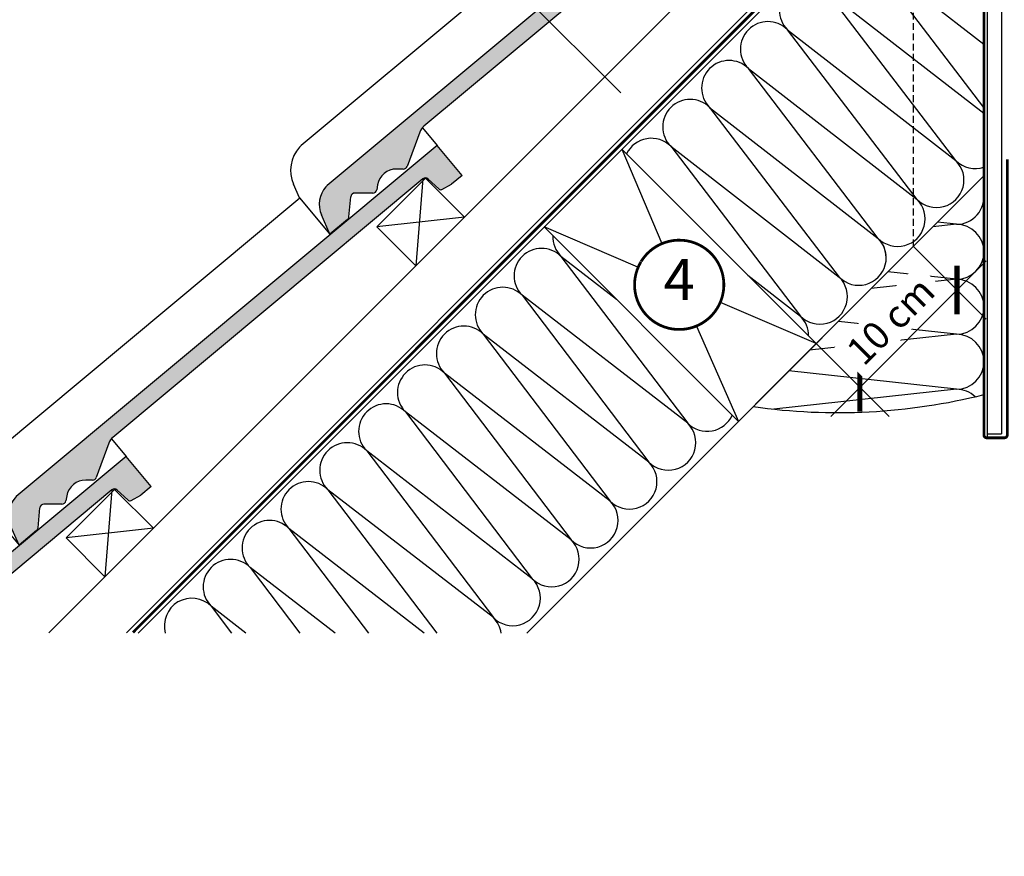
# Model space of a CAD drawing. Units: millimetres. Extents: x -911 to 4764, y -1195 to 2972.
# Drawn here: x 112 to 829, y -162 to 446 of the extents above; entities that cross this region are included whole.
import ezdxf
from ezdxf.enums import TextEntityAlignment as Align

# ---------------------------------------------------------------- set-up
doc = ezdxf.new("R2010")
doc.units = ezdxf.units.MM
doc.header["$LTSCALE"] = 20
doc.header["$MEASUREMENT"] = 0
for name, pattern in [('AUSGEZOGEN', [0]), ('VERDECKT', [0.375, 0.25, -0.125]), ('VERDECKT2', [0.1875, 0.125, -0.0625])]:
    doc.linetypes.add(name, pattern=pattern)
doc.layers.get('0').update_dxf_attribs({"plot": 0})
for name, color, linetype in [('KOTY POPISY DETAILY', 1, 'Continuous'), ('KRYTINA', 8, 'AUSGEZOGEN'), ('OSTENI', 2, 'Continuous'), ('SKLADBA STRECHY', 7, 'Continuous'), ('SRAFY', 8, 'Continuous'), ('ZATEPLOVACI SADA', 6, 'Continuous')]:
    doc.layers.add(name, color=color, linetype=linetype)
doc.layers.get('0').off()
doc.styles.add('Verdana', font='verdana.ttf')
doc.dimstyles.new('Standard_Detail_M_10', dxfattribs={"dimtxt": 20, "dimasz": 25, "dimexe": 30, "dimexo": 0, "dimgap": 8, "dimtad": 1, "dimdec": 0, "dimdsep": 46, "dimtxsty": 'Verdana', "dimblk": 'ARCHTICK', "dimcen": 5, "dimdle": 30, "dimclrd": 256, "dimclre": 256, "dimclrt": 256, "dimadec": 0, "dimazin": 0, "dimtfac": 1, "dimtdec": 0, "dimtix": 1, "dimtmove": 1, "dimatfit": 3, "dimldrblk": 'ARCHTICK', "dimfxl": 1, "dimtolj": 1, "dimtzin": 0, "dimlwd": -1, "dimarcsym": 0})

# ---------------------------------------------------------------- blocks, each defined once
blk = doc.blocks.new('Ziegel_laengs_oben')
at = {"layer": 'KRYTINA'}
h = blk.add_hatch(color=256, dxfattribs=at)
h.dxf.hatch_style = 1
h.paths.add_polyline_path([(-2.051010644667485, -0.3972330653072049, -0.3788648489500132), (1.923020984917201, -0.5127566575955598), (9.631987803126634, -7.743094367383037, 0.3201013092034004), (11.93403734377381, -8.052915840993137), (19.00613243001092, -4.318735646996856), (26.68508105711317, 2.087023323048697), (8.428667992482787, 23.97202691029065), (-297.8377429071371, -231.514616393931), (-298.7288659859853, -232.4986391912256, 0.296739020929863), (-302.0114150665398, -252.9641233878741), (-295.8306675440231, -266.9547752235732), (-283.0595411188406, -256.3011347802758, 0.1989139032096079), (-281.9934495379507, -254.2675168476986), (-280.678499302844, -239.7204238179849, -0.3873854599025922), (-277.6976152241407, -236.990503564728), (-264.6898677663936, -237.0279916857049, 0.3625006154229601), (-261.7438927094175, -234.5574558034889), (-261.1174311881025, -231.0637366642778, -0.3639671704184579), (-247.311863116609, -219.5167878514247), (-242.4065328836301, -219.5309225842882, 0.3138716756598345), (-239.5973603508175, -217.5651122860622), (-230.4579256133534, -192.6783814904404, -0.1316522774067889), (-227.4766632556468, -188.4467260902514)])
for p, q in [((8.428667992482787, 23.97202691029065), (-297.8378366443031, -231.5146945892311)), ((26.68508105711319, 2.087023323048697), (8.428667992482787, 23.97202691029065)), ((26.68508105711319, 2.087023323048697), (19.00613243001058, -4.318735646997084)), ((-2.051012066859045, -0.3972342516958633), (-227.4766632556468, -188.4467260902511)), ((9.631987803126748, -7.743094367382582), (1.923020984917031, -0.5127566575956735)), ((11.93403734377372, -8.052915840993364), (19.0061324300091, -4.318735646997766)), ((-91.45855425567501, -14.42549877235615), (-316.7873548038914, -202.3941980584777)), ((-230.4579441524957, -192.6783709705678), (-239.5973179994228, -217.5651685953349)), ((-316.7877613694626, -202.39464696697), (-317.9613923600739, -203.6905090773948)), ((-242.4221303497713, -219.5308776401139), (-247.2936350809573, -219.5168403755979)), ((-317.9306297278467, -240.4624806553702), (-322.2989114992931, -230.5747010053979)), ((-297.8377429071372, -231.5146163939312), (-298.7294669223351, -232.4991670150571)), ((-261.1142428150879, -231.0459553968813), (-261.7438380380205, -234.5573662370002)), ((-317.9306700338468, -240.4623798336652), (-295.8307354544402, -266.9548318742668)), ((-281.9934264194339, -254.2675367382917), (-280.6785228801889, -239.7204090034807)), ((-264.7054637933098, -237.0279467382038), (-277.6820191971386, -236.9905485122295)), ((-295.830667544023, -266.9547752235735), (-302.0259583106695, -252.9312035081284)), ((-283.0595411188406, -256.3011347802758), (-295.8307612811889, -266.954853418873))]:
    blk.add_line(p, q, dxfattribs=at)
for centre, radius, start, end in [((11.00019042884063, -6.284320370154774), 2, 226.8350285764313, 297.8347761037556), ((-221.070904285601, -196.1256747173538), 10, 129.8347660858283, 159.8347600904817), ((-299.4310477292589, -220.4722618397668), 25.00000000000001, 137.8355950380825, 203.8347840821904), ((-247.3340126776081, -233.5167703298762), 14.00000000000001, 89.83477407966011, 169.834812733543), ((-242.4134690571411, -216.5309306027161), 3.000000000000001, 269.8347517678587, 339.8347650994219), ((-284.6463780765181, -245.2533847504169), 19.00000000000001, 137.8347754153623, 203.8347840821904), ((-264.6968025006796, -234.0279997008056), 3.000000000000001, 269.8347517678587, 349.8347904217275), ((-277.6906804897685, -239.9904955496272), 3.000000000000001, 89.83474675889401, 174.834784413546), ((-284.9812688098542, -253.9974501921452), 3.000000000000001, 309.8347710947999, 354.8349943281705)]:
    blk.add_arc(centre, radius, start, end, dxfattribs=at)
blk = doc.blocks.new('Ziegel_laengs')
at = {"layer": 'KRYTINA'}
h = blk.add_hatch(color=256, dxfattribs=at)
h.dxf.hatch_style = 1
h.paths.add_polyline_path([(-2.051104381833284, -0.397311260607097, -0.3788648489500132), (1.922927247751431, -0.5128348528953666), (9.631894065960296, -7.743172562682901, 0.3201013092034004), (11.9339436066075, -8.052994036292944), (19.00603869284532, -4.318813842296663), (26.68498731994714, 2.086945127748834), (8.428574255316562, 23.97194871499079), (-297.837836644303, -231.5146945892308), (-298.7289597231511, -232.4987173865255, 0.296739020929863), (-302.0115088037055, -252.9642015831739), (-295.8307612811886, -266.954853418873), (-283.0596348560066, -256.3012129755757, 0.1989139032096079), (-281.9935432751163, -254.2675950429985), (-280.6785930400101, -239.7205020132848, -0.3873854599025922), (-277.6977089613065, -236.9905817600279), (-264.68996150356, -237.0280698810048, 0.3625006154229601), (-261.7439864465832, -234.5575339987888), (-261.1175249252683, -231.0638148595776, -0.3639671704184579), (-247.311956853775, -219.5168660467246), (-242.4066266207965, -219.5310007795881, 0.3138716756598345), (-239.5974540879834, -217.5651904813621), (-230.458019350519, -192.6784596857402, -0.1316522774067889), (-227.4767569928126, -188.4468042855513)])
for p, q in [((-2.268343563108829, 36.79495419804636), (8.428574255316562, 23.97194871499079)), ((8.428574255316562, 23.97194871499079), (-297.8379303814691, -231.514772784531)), ((26.68498731994714, 2.086945127748834), (8.428574255316562, 23.97194871499079)), ((26.68498731994714, 2.086945127748834), (19.00603869284441, -4.318813842296947)), ((-2.051105804024701, -0.397312446995727), (-227.4767569928126, -188.446804285551)), ((9.631894065961205, -7.743172562682446), (1.922927247751431, -0.5128348528955371)), ((11.9339436066075, -8.052994036293228), (19.0060386928435, -4.318813842297629)), ((-91.45864799284118, -14.42557696765601), (-316.7874485410575, -202.3942762537776)), ((-230.4580378896617, -192.6784491658677), (-239.5974117365886, -217.5652467906347)), ((-316.7878551066287, -202.3947251622698), (-317.9614860972397, -203.6905872726947)), ((-242.4222240869376, -219.5309558354137), (-247.2937288181229, -219.5169185708978)), ((-317.9307234650123, -240.4625588506701), (-322.2990052364594, -230.5747792006977)), ((-297.837836644303, -231.5146945892311), (-298.7295606595007, -232.4992452103569)), ((-261.1143365522539, -231.0460335921811), (-261.7439317751869, -234.5574444323001)), ((-317.9307637710126, -240.462458028965), (-295.8308291916064, -266.9549100695667)), ((-281.9935201565995, -254.2676149335916), (-280.6786166173551, -239.7204871987805)), ((-264.7055575304757, -237.0280249335037), (-277.6821129343043, -236.9906267075293)), ((-295.8307612811886, -266.9548534188734), (-302.026052047835, -252.9312817034283)), ((-283.0596348560066, -256.3012129755757), (-295.8308550183547, -266.9549316141728))]:
    blk.add_line(p, q, dxfattribs=at)
for centre, radius, start, end in [((-0.1293766908192993, -2.700995848737819), 3.000000000000001, 46.8350285764284, 129.8347761037792), ((11.00009669167503, -6.284398565454637), 2, 226.835028576429, 297.8347761037622), ((-221.0709980227666, -196.1257529126537), 10, 129.8347660858496, 159.8347600904969), ((-299.4311414664253, -220.4723400350667), 25.00000000000001, 137.8355950380854, 203.8347840821889), ((-247.3341064147744, -233.516848525176), 14.00000000000001, 89.83477407967312, 169.8348127335419), ((-242.4135627943069, -216.531008798016), 3.000000000000001, 269.8347517678653, 339.8347650994351), ((-284.646471813684, -245.2534629457168), 19.00000000000001, 137.8347754153808, 203.8347840821889), ((-264.6968962378451, -234.0280778961055), 3.000000000000001, 269.8347517678653, 349.8347904217208), ((-277.6907742269341, -239.9905737449271), 3.000000000000001, 89.83474675890706, 174.834784413546), ((-284.9813625470206, -253.997528387445), 3.000000000000001, 309.8347710948144, 354.8349943281738)]:
    blk.add_arc(centre, radius, start, end, dxfattribs=at)
blk = doc.blocks.new('Position_1_10')
at = {"layer": 'KOTY POPISY DETAILY', "const_width": 2}
blk.add_lwpolyline([(-27.72584569558762, 16.95663529314379, -680.2406413038243), (-27.82507533244893, 16.79330767727834, 1.773395182032496)], format="xyb", dxfattribs=at)
at = {"layer": 'KOTY POPISY DETAILY', "style": 'Verdana'}
blk.add_attdef('POS', text='', height=30, dxfattribs=at).set_placement((1.523403625469655e-11, 2.41016095969826e-11), align=Align.MIDDLE)
blk = doc.blocks.new('_ArchTick')
at = {"color": 0, "linetype": 'ByBlock', "const_width": 0.15}
blk.add_lwpolyline([(-0.5, -0.5), (0.5, 0.5)], dxfattribs=at)
blk = doc.blocks.new('*D53')
at = {"layer": 'Defpoints', "color": 0, "transparency": 16777216}
for p in [(762.857139441903, 281.2677339713664), (794.6313021303815, 249.4935712828886), (692.1800202976407, 210.5906148271023)]:
    blk.add_point(p, dxfattribs=at)
at = {"layer": 'KOTY POPISY DETAILY', "lineweight": -2, "transparency": 16777216}
for p, q in [((762.857139441903, 281.2677339713664), (815.8445055659784, 228.2803678472924)), ((692.1800202976407, 210.5906148271023), (745.167386421716, 157.6032487030283))]:
    blk.add_line(p, q, dxfattribs=at)
at = {"layer": 'KOTY POPISY DETAILY', "transparency": 16777216}
blk.add_line((702.7409795505231, 157.6032487030278), (815.8445055659777, 270.7067747184853), dxfattribs=at)
at = {"layer": 'KOTY POPISY DETAILY', "transparency": 16777216, "xscale": 25, "yscale": 25, "zscale": 25}
for p, rotation in [((794.6313021303815, 249.4935712828886), 45.00000000000073), ((723.9541829861192, 178.8164521386245), 225.0000000000007)]:
    blk.add_blockref('_ArchTick', p, dxfattribs=dict(at, rotation=rotation))
at = {"layer": 'KOTY POPISY DETAILY', "transparency": 16777216, "insert": (746.2751394112483, 227.1726148577582), "char_height": 20, "attachment_point": 5, "rotation": 45.00000000000074, "style": 'Verdana', "bg_fill": 3, "box_fill_scale": 1.25, "bg_fill_color": 256, "bg_fill_true_color": 13158600, "bg_fill_transparency": 0}
blk.add_mtext('\\A1;10 cm', dxfattribs=at)

msp = doc.modelspace()

# ---------------------------------------------------------------- linework, layer by layer
at = {"layer": 'KOTY POPISY DETAILY', "linetype": 'VERDECKT'}
msp.add_line((762.8571394419041, 281.2677339713655), (762.8571394419032, 602.0048397879928), dxfattribs=at)
at = {"layer": 'KOTY POPISY DETAILY'}
msp.add_line((409.9852008032994, 532.8887177312808), (549.8624988780803, 393.0114196565034), dxfattribs=at)
at = {"layer": 'OSTENI'}
for p, q in [((816.918024837003, 142.0177526975313), (816.9184503855076, 574.6670381998183)), ((826.9184503855085, 578.8091738235498), (826.9181041206912, 145.0177526975303)), ((816.9182718490811, 145.0177526975313), (826.9181041206912, 145.0177526975303))]:
    msp.add_line(p, q, dxfattribs=at)
at = {"layer": 'SKLADBA STRECHY', "color": 7, "linetype": 'AUSGEZOGEN'}
for p, q in [((767.7303825682748, 568.9836895723538), (198.746692995921, 9.094947017729282e-13)), ((643.6960376192183, 453.5695199595157), (190.193964640689, 0.06744698099009838))]:
    msp.add_line(p, q, dxfattribs=at)
at = {"layer": 'SKLADBA STRECHY'}
for p, q in [((617.3105231738482, 483.752548009069), (133.6254221457621, 0.06744698098918889)), ((550.7251050859386, 351.9784120900213), (692.1464613232438, 210.5570558527143)), ((814.2182124250749, 332.6288069545399), (481.589405470545, 9.094947017729282e-13)), ((494.190121565407, 295.4434285694879), (635.6114778027104, 154.0220723321809))]:
    msp.add_line(p, q, dxfattribs=at)
at = {"layer": 'SKLADBA STRECHY', "linetype": 'AUSGEZOGEN'}
msp.add_line((696.4798829486672, 214.8904774781367), (487.5816258074765, 5.99222033695969), dxfattribs=at)
at = {"layer": 'SKLADBA STRECHY', "color": 3, "linetype": 'VERDECKT2', "const_width": 2}
for points in [[(766.7407261444669, 639.0514913014276), (759.2130915961206, 631.5238567530832), (765.8405071974221, 623.5726581668278, 0.02573002714717256), (774.1486024998103, 613.618503653488), (809.8250442428744, 577.9420669864467, -0.1989126414944053), (814.2184432796194, 567.3354497602822), (814.2180269095834, 144.0177546647074, 0.4142138504592285), (816.2180269095825, 142.0177526975313), (829.1641683519601, 142.0177526975303, 0.414213562373095), (831.1641683519592, 144.0177526975303), (831.1641683519592, 344.646890318103)], [(194.8406375377663, 0.4040319893110791), (764.5240336419538, 570.087428314826, 0.4142135629495612), (764.5240336369543, 574.3300690061214), (708.7931658040225, 630.0609366286053, 0.3753996705817084), (704.550525120997, 630.0609366245108), (696.7765157020067, 622.2869272036505)]]:
    msp.add_lwpolyline(points, format="xyb", dxfattribs=at)
at = {"layer": 'SKLADBA STRECHY'}
for points in [[(372.4533533684407, 295.4639206985839), (407.8086924277686, 330.8192597579118), (436.092963675228, 302.5349885104515), (400.7376246159001, 267.1796494511236)], [(146.1791833887446, 69.18975071888872), (181.5345224480725, 104.5450897782184), (209.8187936955319, 76.26081853075812), (174.463454636204, 40.90547947142932)]]:
    msp.add_lwpolyline(points, close=True, dxfattribs=at)
msp.add_arc((707.7427225963302, 601.1491518112416), 440.7594499703002, 261.9847726756611, 283.9793653003701, dxfattribs=at)
at = {"layer": 'SRAFY'}
for p, q in [((814.2182612981987, 382.3174402053664), (727.7312354673886, 495.5083913864746)), ((727.7312354673886, 495.5083913864746), (814.2183065865584, 428.3614941627193)), ((699.4469642199256, 467.2241201390107), (814.2182571675803, 378.1178975317698)), ((793.8222171826383, 343.7093553729756), (699.4469642199301, 467.2241201390107)), ((671.162692972468, 438.9398488915494), (793.8222171826383, 343.7093553729756)), ((765.5379459351761, 315.4250841255116), (671.162692972468, 438.9398488915494)), ((737.2536746877158, 287.1408128780513), (642.878421725005, 410.6555776440864)), ((642.878421725005, 410.6555776440864), (765.5379459351761, 315.4250841255116)), ((614.5941504775437, 382.3713063966225), (737.2536746877158, 287.1408128780513)), ((614.5941504775437, 382.3713063966243), (708.9694034402573, 258.8565416305883)), ((550.7586640603249, 352.0119710644149), (579.7359775064724, 283.4075623072931)), ((586.3098792300962, 354.0870351491494), (680.6851321928061, 230.5722703831143)), ((586.3098792300834, 354.0870351491585), (708.9694034402573, 258.8565416305883)), ((405.757586623743, 330.421947310916), (400.737624615902, 267.1796494511236)), ((436.092963675228, 302.5349885104515), (372.4533533684407, 295.4639206985839)), ((562.4340277248157, 266.1960402154546), (494.1901215654016, 295.4434285694897)), ((794.1990787766917, 297.3482975199358), (777.0714300723475, 295.4820246018107)), ((794.1990787766872, 297.3482975199358), (780.4384323117756, 298.8490268412388)), ((506.4068129559892, 274.0161740031199), (598.66074557514, 152.622729580643)), ((546.8830789346084, 242.7504712002828), (506.4068129559873, 274.0161740031199)), ((642.4331237603901, 260.2703934155679), (680.6851321927961, 230.5722703831261)), ((794.1990787766881, 257.3482975199349), (744.3718373791198, 262.7824319085812)), ((794.1990787766917, 257.3482975199349), (732.1799368170414, 250.5905313465028)), ((598.66074557514, 152.622729580643), (478.1225417085252, 245.7319027556578)), ((478.1225417085252, 245.7319027556578), (570.376474327677, 124.3384583331808)), ((692.1800202976319, 210.590614827106), (622.4399688077465, 240.4792083227694)), ((605.1380190260907, 223.2676862309318), (635.6114778027086, 154.0220723321818)), ((794.1990787766845, 217.3482975199368), (708.305242446465, 226.7158369759263)), ((570.376474327677, 124.3384583331808), (449.838270461064, 217.4476315081956)), ((449.838270461064, 217.4476315081956), (542.0922030802158, 96.0541870857196)), ((794.1990787766881, 217.3482975199368), (687.288443561737, 205.6990380911984)), ((542.0922030802158, 96.0541870857196), (421.5539992136028, 189.1633602607344)), ((421.5539992136028, 189.1633602607344), (513.8079318327518, 67.76991583825838)), ((794.1990787766917, 177.3482975199368), (672.2386475138092, 190.6492420432696)), ((794.1990787766945, 177.3482975199358), (661.1888212835947, 162.8551557187948)), ((513.8079318327518, 67.76991583825838), (393.2697279661415, 160.8790890132723)), ((393.2697279661415, 160.8790890132723), (485.5236605852888, 39.48564459079444)), ((485.5236605852888, 39.48564459079444), (364.9854567186794, 132.5948177658101)), ((364.9854567186821, 132.5948177658056), (457.2393893378312, 11.20137334332958)), ((179.4834166440469, 104.1477773312217), (174.4634546362058, 40.90547947142932)), ((457.2393893378312, 11.20137334332958), (336.70118547122, 104.3105465183444)), ((336.7011854712155, 104.3105465183498), (415.9728312816751, 0)), ((209.8187936955319, 76.26081853075812), (146.1791833887446, 69.18975071888872)), ((406.8397694089854, 9.094947017729282e-13), (308.4169142237542, 76.0262752708868)), ((308.4169142237633, 76.02627527087952), (366.1936987074059, 0)), ((341.9389636398791, 9.094947017729282e-13), (280.1326429762948, 47.74200402342467)), ((280.1326429762948, 47.74200402342467), (316.4145661331331, 0)), ((277.0381578707675, 9.094947017729282e-13), (251.8483717288318, 19.45773277596072)), ((251.8483717288318, 19.45773277596072), (266.7156506026622, 9.094947017729282e-13))]:
    msp.add_line(p, q, dxfattribs=at)
for centre, radius, start, end in [((685.3048285961977, 453.0819845152791), 19.99999999999984, 44.9999999999954, 224.9999999999954), ((657.0205573487365, 424.7977132678179), 20.00000000000016, 44.9999999999954, 224.9999999999954), ((628.7362861012734, 396.5134420203549), 19.99999999999984, 44.9999999999954, 224.9999999999954), ((600.4520148538086, 368.2291707728991), 20.00000000000016, 44.9999999999954, 224.9999999999954), ((572.167743606351, 339.9448995254324), 20.00000000000016, 44.9999999999954, 154.430478870409), ((779.6800815589077, 329.5672197492431), 19.99999999999984, 224.9999999999954, 44.9999999999954), ((807.9643528063698, 357.8514909967034), 19.99999999999984, 224.9999999999954, 288.2216156695652), ((751.3958103114464, 301.282948501781), 20.00000000000016, 224.9999999999954, 44.9999999999954), ((794.1990787766908, 317.3482975199358), 20.00000000000016, 270, 8.835957854327638), ((794.1990787766908, 277.3482975199358), 20.00000000000016, 270, 90), ((520.548948579718, 288.1583096268505), 19.99999999999984, 177.4042697272296, 224.9999999999954), ((723.1115390639852, 272.9986772543207), 20.00000000000016, 224.9999999999954, 44.9999999999954), ((723.1115390639834, 272.9986772543189), 19.99999999999984, 4.956658423619295, 44.9999999999954), ((492.2646773322567, 259.8740383793893), 20.00000000000016, 44.9999999999954, 224.9999999999954), ((694.8272678165249, 244.7144060068586), 20.00000000000016, 224.9999999999954, 44.9999999999954), ((463.9804060847937, 231.5897671319262), 20.00000000000016, 44.9999999999954, 224.9999999999954), ((794.1990787766917, 237.3482975199368), 19.99999999999984, 270, 90), ((666.5429965690637, 216.4301347593973), 20.00000000000016, 359.2327267870897, 44.9999999999954), ((435.6961348373334, 203.3054958844641), 19.99999999999984, 44.9999999999954, 224.9999999999954), ((794.1990787766908, 197.3482975199368), 20.00000000000016, 270, 90), ((407.4118635898712, 175.0212246370038), 20.00000000000016, 44.9999999999954, 224.9999999999954), ((794.1990787766908, 157.3482975199358), 20.00000000000016, 46.76747556272312, 90), ((379.1275923424082, 146.7369533895408), 19.99999999999984, 44.9999999999954, 224.9999999999954), ((612.8028811988706, 166.7648652043727), 19.99999999999984, 224.9999999999954, 335.8473812870517), ((584.5186099514076, 138.4805939569133), 20.00000000000016, 224.9999999999954, 44.9999999999954), ((350.843321094947, 118.4526821420795), 20.00000000000016, 44.9999999999954, 224.9999999999954), ((556.2343387039473, 110.1963227094493), 20.00000000000016, 224.9999999999954, 44.9999999999954), ((322.5590498474867, 90.16841089461741), 19.99999999999984, 44.9999999999954, 224.9999999999954), ((527.9500674564833, 81.912051461989), 20.00000000000016, 224.9999999999954, 44.9999999999954), ((294.2747786000236, 61.88413964715619), 20.00000000000016, 44.9999999999954, 224.9999999999954), ((499.6657962090203, 53.62778021452687), 20.00000000000016, 224.9999999999954, 44.9999999999954), ((265.9905073525606, 33.59986839969315), 19.99999999999984, 44.9999999999954, 224.9999999999954), ((471.3815249615545, 25.34350896706928), 20.00000000000016, 224.9999999999954, 44.9999999999954), ((237.7062361050994, 5.31559715223375), 20.00000000000016, 44.9999999999954, 195.4132972055421), ((443.0972537140879, -2.940762280388299), 20.00000000000016, 8.455319727177427, 44.9999999999954)]:
    msp.add_arc(centre, radius, start, end, dxfattribs=at)

# ---------------------------------------------------------------- block references
at = {"layer": 'KOTY POPISY DETAILY'}
msp.add_blockref('Position_1_10', (592.4369982662402, 253.3376242690456), dxfattribs=at).add_auto_attribs({'POS': '4'})
at = {"layer": 'ZATEPLOVACI SADA'}
for name, p in [('Ziegel_laengs_oben', (634.0828624074647, 557.0934297376098)), ('Ziegel_laengs', (407.8086924277668, 330.8192597579127)), ('Ziegel_laengs', (181.5345224480716, 104.5450897782184))]:
    msp.add_blockref(name, p, dxfattribs=at)

# ---------------------------------------------------------------- next in the draw order: dimensions: what is measured, and where the dimension line sits
at = {"layer": 'KOTY POPISY DETAILY'}
dim = msp.add_aligned_dim(p1=(692.1800202976406, 210.5906148271023), p2=(762.8571394419027, 281.2677339713663), distance=-44.93545180709507, text='10 cm', dimstyle='Standard_Detail_M_10', override={"dimtfill": 1}, dxfattribs=at)
dim.commit()
dim.dimension.update_dxf_attribs({"geometry": '*D53', "text_midpoint": (746.2751394112483, 227.1726148577582)})

doc.saveas('drawing.dxf')
